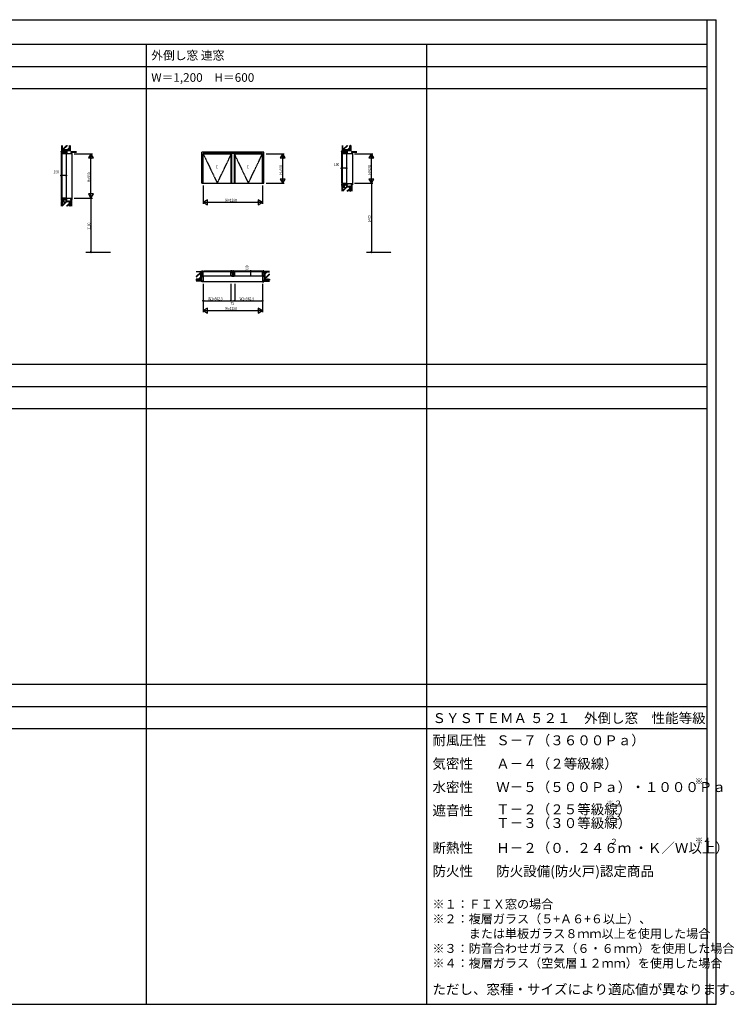
# Model space of a CAD drawing. Extents: x 0 to 29051, y 0 to 20000.
# Drawn here: x 14525 to 29051, y 0 to 20000 of the extents above; entities that cross this region are included whole.
import ezdxf

# ---------------------------------------------------------------- set-up
doc = ezdxf.new("R2010")
doc.units = 0
doc.linetypes.add('CENTER', pattern=[2, 1.25, -0.25, 0.25, -0.25])
doc.layers.get('0').update_dxf_attribs({"linetype": 'CONTINUOUS'})
for name, color, linetype in [('YKK_A1', 4, 'CONTINUOUS'), ('YKK_B1', 4, 'CONTINUOUS'), ('YKK_C1', 4, 'CONTINUOUS'), ('YKK_F1', 7, 'CONTINUOUS'), ('YKK_N1', 2, 'CONTINUOUS'), ('YKK_Z1', 7, 'CONTINUOUS')]:
    doc.layers.add(name, color=color, linetype=linetype)
doc.styles.add('EXTFONT', font='txt.shx', dxfattribs={"height": 60, "bigfont": 'EXTFONT'})
doc.styles.add('YKK_SGSTYLE1', font='ROMANS.SHX', dxfattribs={"width": 0.8, "bigfont": 'EXTFONT.SHX'})

msp = doc.modelspace()

# ---------------------------------------------------------------- linework, layer by layer
at = {"layer": 'YKK_A1'}
for p, q in [((19488, 17307), (18227, 17307)), ((18227, 16678), (18227, 17307)), ((19463, 17282), (18252, 17282)), ((18252, 16678), (18252, 17282)), ((18258, 16678), (18258, 17277)), ((18258, 17277), (18820, 17277)), ((18820, 17277), (18820, 16678)), ((18833, 17282), (18833, 16678)), ((18883, 17282), (18883, 16678)), ((18895, 17277), (18895, 16678)), ((18895, 17277), (19458, 17277)), ((19458, 16678), (19458, 17277)), ((19463, 16678), (19463, 17282)), ((19488, 16678), (19488, 17307)), ((18227, 16678), (19488, 16678))]:
    msp.add_line(p, q, dxfattribs=at)
at = {"layer": 'YKK_A1', "linetype": 'CENTER'}
for p, q in [((18252, 17282), (18542, 16678)), ((18542, 16678), (18833, 17282)), ((18883, 17282), (19173, 16678)), ((19173, 16678), (19463, 17282))]:
    msp.add_line(p, q, dxfattribs=at)
at = {"layer": 'YKK_B1'}
for p, q in [((18223, 14836), (18223, 14842)), ((18223, 14842), (18227, 14842)), ((18223, 14810), (18223, 14802)), ((18223, 14802), (18227, 14802)), ((18227, 14897), (18258, 14897)), ((18227, 14897), (18227, 14893)), ((18227, 14887), (18227, 14797)), ((18227, 14813), (18258, 14813)), ((18229, 14896), (18236, 14896)), ((18234, 14865), (18239, 14865)), ((18234, 14862), (18234, 14865)), ((18234, 14858), (18234, 14855)), ((18234, 14855), (18258, 14855)), ((18236, 14896), (18236, 14894)), ((18236, 14894), (18241, 14894)), ((18237, 14894), (18237, 14897)), ((18239, 14894), (18239, 14855)), ((18239, 14890), (18242, 14890)), ((18242, 14890), (18242, 14897)), ((18243, 14884), (18835, 14884)), ((18244, 14864), (18244, 14862)), ((18244, 14862), (18258, 14862)), ((18245, 14872), (18245, 14868)), ((18247, 14872), (18245, 14872)), ((18245, 14868), (18258, 14868)), ((18245, 14855), (18245, 14862)), ((18246, 14860), (18253, 14860)), ((18247, 14820), (18258, 14820)), ((18247, 14817), (18247, 14813)), ((18251, 14817), (18247, 14817)), ((18250, 14860), (18250, 14862)), ((18258, 14872), (18252, 14872)), ((18255, 14817), (18258, 14817)), ((18258, 14820), (18258, 14872)), ((18258, 14797), (18258, 14817)), ((18268, 14897), (18810, 14897)), ((18850, 14897), (18820, 14897)), ((18820, 14872), (18826, 14872)), ((18820, 14820), (18820, 14872)), ((18833, 14868), (18820, 14868)), ((18834, 14862), (18820, 14862)), ((18820, 14855), (18844, 14855)), ((18820, 14820), (18830, 14820)), ((18823, 14817), (18820, 14817)), ((18820, 14797), (18820, 14817)), ((18820, 14813), (18850, 14813)), ((18831, 14860), (18825, 14860)), ((18827, 14817), (18830, 14817)), ((18828, 14860), (18828, 14862)), ((18830, 14872), (18833, 14872)), ((18830, 14817), (18830, 14813)), ((18833, 14872), (18833, 14868)), ((18833, 14855), (18833, 14862)), ((18834, 14864), (18834, 14862)), ((18835, 14897), (18835, 14890)), ((18835, 14890), (18839, 14890)), ((18837, 14894), (18841, 14894)), ((18839, 14855), (18839, 14894)), ((18844, 14865), (18839, 14865)), ((18841, 14896), (18848, 14896)), ((18841, 14894), (18841, 14896)), ((18844, 14862), (18844, 14865)), ((18844, 14855), (18844, 14858)), ((18850, 14897), (18850, 14893)), ((18850, 14887), (18850, 14797)), ((18855, 14842), (18850, 14842)), ((18855, 14802), (18850, 14802)), ((18852, 14839), (18852, 14836)), ((18852, 14836), (18863, 14836)), ((18855, 14836), (18855, 14842)), ((18855, 14810), (18855, 14802)), ((18858, 14836), (18858, 14794)), ((18861, 14842), (18865, 14842)), ((18861, 14836), (18861, 14842)), ((18861, 14810), (18861, 14802)), ((18861, 14802), (18865, 14802)), ((18863, 14836), (18863, 14839)), ((18865, 14897), (18895, 14897)), ((18865, 14897), (18865, 14893)), ((18865, 14887), (18865, 14797)), ((18895, 14813), (18865, 14813)), ((18874, 14896), (18867, 14896)), ((18872, 14862), (18872, 14865)), ((18872, 14865), (18876, 14865)), ((18872, 14855), (18872, 14858)), ((18895, 14855), (18872, 14855)), ((18874, 14894), (18874, 14896)), ((18879, 14894), (18874, 14894)), ((18876, 14855), (18876, 14894)), ((18880, 14890), (18876, 14890)), ((18880, 14897), (18880, 14890)), ((18880, 14884), (19473, 14884)), ((18881, 14864), (18881, 14862)), ((18881, 14862), (18895, 14862)), ((18882, 14872), (18882, 14868)), ((18885, 14872), (18882, 14872)), ((18882, 14868), (18895, 14868)), ((18882, 14855), (18882, 14862)), ((18884, 14860), (18890, 14860)), ((18895, 14820), (18885, 14820)), ((18888, 14817), (18885, 14817)), ((18885, 14817), (18885, 14813)), ((18887, 14860), (18887, 14862)), ((18895, 14872), (18889, 14872)), ((18892, 14817), (18895, 14817)), ((18895, 14820), (18895, 14872)), ((18895, 14797), (18895, 14817)), ((18905, 14897), (19448, 14897)), ((19488, 14897), (19458, 14897)), ((19458, 14872), (19464, 14872)), ((19458, 14820), (19458, 14872)), ((19471, 14868), (19458, 14868)), ((19472, 14862), (19458, 14862)), ((19481, 14855), (19458, 14855)), ((19468, 14820), (19458, 14820)), ((19458, 14797), (19458, 14817)), ((19461, 14817), (19458, 14817)), ((19488, 14813), (19458, 14813)), ((19469, 14860), (19462, 14860)), ((19465, 14817), (19468, 14817)), ((19466, 14860), (19466, 14862)), ((19468, 14872), (19471, 14872)), ((19468, 14817), (19468, 14813)), ((19471, 14872), (19471, 14868)), ((19471, 14855), (19471, 14862)), ((19472, 14864), (19472, 14862)), ((19473, 14890), (19473, 14897)), ((19476, 14890), (19473, 14890)), ((19479, 14894), (19474, 14894)), ((19477, 14894), (19477, 14855)), ((19481, 14865), (19477, 14865)), ((19479, 14894), (19479, 14897)), ((19486, 14896), (19479, 14896)), ((19479, 14896), (19479, 14894)), ((19481, 14862), (19481, 14865)), ((19481, 14858), (19481, 14855)), ((19488, 14897), (19488, 14893)), ((19488, 14887), (19488, 14797)), ((19492, 14842), (19488, 14842)), ((19492, 14802), (19488, 14802)), ((19492, 14836), (19492, 14842)), ((19492, 14810), (19492, 14802)), ((18227, 14797), (18258, 14797)), ((18227, 14797), (18227, 14795)), ((18227, 14795), (18229, 14795)), ((18227, 14795), (18227, 14788)), ((18227, 14788), (18234, 14781)), ((18227, 14677), (18227, 14697)), ((18227, 14697), (18232, 14697)), ((18252, 14677), (18227, 14677)), ((18229, 14795), (18229, 14789)), ((18229, 14789), (18235, 14783)), ((18234, 14778), (18234, 14782)), ((18234, 14782), (18252, 14782)), ((18237, 14778), (18234, 14778)), ((18247, 14697), (18252, 14697)), ((18248, 14786), (18248, 14782)), ((18249, 14778), (18252, 14778)), ((18250, 14783), (18250, 14797)), ((18252, 14797), (18252, 14677)), ((18268, 14797), (18810, 14797)), ((18850, 14797), (18820, 14797)), ((18833, 14797), (18833, 14787)), ((18833, 14787), (18883, 14787)), ((18881, 14794), (18834, 14794)), ((18865, 14797), (18895, 14797)), ((18883, 14787), (18883, 14797)), ((18905, 14797), (19448, 14797)), ((19488, 14797), (19458, 14797)), ((19463, 14797), (19463, 14677)), ((19481, 14782), (19463, 14782)), ((19466, 14778), (19463, 14778)), ((19468, 14697), (19463, 14697)), ((19463, 14677), (19488, 14677)), ((19465, 14783), (19465, 14797)), ((19467, 14786), (19467, 14782)), ((19478, 14778), (19481, 14778)), ((19486, 14789), (19480, 14783)), ((19488, 14788), (19481, 14781)), ((19481, 14778), (19481, 14782)), ((19488, 14697), (19483, 14697)), ((19486, 14795), (19486, 14789)), ((19488, 14795), (19486, 14795)), ((19488, 14797), (19488, 14795)), ((19488, 14795), (19488, 14788)), ((19488, 14677), (19488, 14697))]:
    msp.add_line(p, q, dxfattribs=at)
at = {"layer": 'YKK_C1'}
for p, q in [((15368, 17332), (15432, 17332)), ((15368, 17322), (15368, 17332)), ((15371, 17322), (15368, 17322)), ((15368, 17313), (15368, 17282)), ((15393, 17313), (15368, 17313)), ((15368, 17272), (15368, 16377)), ((15376, 17322), (15468, 17322)), ((15377, 17310), (15377, 17306)), ((15381, 17310), (15377, 17310)), ((15377, 17306), (15410, 17306)), ((15379, 17332), (15379, 17322)), ((15379, 17308), (15382, 17308)), ((15381, 17297), (15381, 16352)), ((15382, 17308), (15382, 17313)), ((15388, 17311), (15388, 17306)), ((15391, 17311), (15388, 17311)), ((15393, 17308), (15393, 17313)), ((15393, 17291), (15397, 17291)), ((15393, 17287), (15393, 17291)), ((15393, 17277), (15393, 17283)), ((15445, 17277), (15393, 17277)), ((15397, 17291), (15397, 17277)), ((15403, 17293), (15401, 17293)), ((15402, 17311), (15402, 17306)), ((15404, 17311), (15402, 17311)), ((15403, 17277), (15403, 17293)), ((15403, 17291), (15410, 17291)), ((15405, 17285), (15403, 17285)), ((15405, 17289), (15405, 17282)), ((15410, 17311), (15408, 17311)), ((15410, 17317), (15410, 17322)), ((15410, 17277), (15410, 17311)), ((15410, 17286), (15445, 17286)), ((15418, 17307), (15418, 17332)), ((15448, 17307), (15418, 17307)), ((15423, 17343), (15423, 17332)), ((15445, 17288), (15445, 17277)), ((15448, 17277), (15448, 17307)), ((15468, 17277), (15448, 17277)), ((15458, 17332), (15468, 17332)), ((15468, 17332), (15468, 17277)), ((15468, 17318), (15470, 17318)), ((15482, 17285), (15468, 17285)), ((15468, 17282), (15588, 17282)), ((15468, 17267), (15468, 16388)), ((15470, 17318), (15470, 17285)), ((15470, 17307), (15477, 17307)), ((15470, 17306), (15476, 17306)), ((15476, 17306), (15482, 17300)), ((15477, 17307), (15484, 17300)), ((15479, 17286), (15483, 17286)), ((15483, 17300), (15483, 17282)), ((15487, 17300), (15483, 17300)), ((15487, 17297), (15487, 17300)), ((15487, 17286), (15487, 17282)), ((15588, 17307), (15568, 17307)), ((15568, 17307), (15568, 17302)), ((15568, 17287), (15568, 17282)), ((15588, 17282), (15588, 17307)), ((21068, 17332), (21132, 17332)), ((21068, 17322), (21068, 17332)), ((21071, 17322), (21068, 17322)), ((21068, 17313), (21068, 17282)), ((21093, 17313), (21068, 17313)), ((21068, 17272), (21068, 16678)), ((21076, 17322), (21168, 17322)), ((21077, 17310), (21077, 17306)), ((21081, 17310), (21077, 17310)), ((21077, 17306), (21110, 17306)), ((21079, 17332), (21079, 17322)), ((21079, 17308), (21082, 17308)), ((21081, 17297), (21081, 16652)), ((21082, 17308), (21082, 17313)), ((21091, 17311), (21088, 17311)), ((21088, 17311), (21088, 17306)), ((21093, 17308), (21093, 17313)), ((21093, 17287), (21093, 17291)), ((21093, 17291), (21097, 17291)), ((21093, 17277), (21093, 17283)), ((21145, 17277), (21093, 17277)), ((21097, 17291), (21097, 17277)), ((21103, 17293), (21101, 17293)), ((21104, 17311), (21102, 17311)), ((21102, 17311), (21102, 17306)), ((21103, 17277), (21103, 17293)), ((21103, 17291), (21110, 17291)), ((21105, 17285), (21103, 17285)), ((21105, 17289), (21105, 17282)), ((21110, 17311), (21108, 17311)), ((21110, 17317), (21110, 17322)), ((21110, 17277), (21110, 17311)), ((21110, 17286), (21145, 17286)), ((21118, 17307), (21118, 17332)), ((21148, 17307), (21118, 17307)), ((21123, 17343), (21123, 17332)), ((21145, 17288), (21145, 17277)), ((21148, 17277), (21148, 17307)), ((21168, 17277), (21148, 17277)), ((21158, 17332), (21168, 17332)), ((21168, 17332), (21168, 17277)), ((21168, 17318), (21170, 17318)), ((21182, 17285), (21168, 17285)), ((21168, 17282), (21288, 17282)), ((21168, 17267), (21168, 16688)), ((21170, 17318), (21170, 17285)), ((21170, 17307), (21177, 17307)), ((21170, 17306), (21176, 17306)), ((21176, 17306), (21182, 17300)), ((21177, 17307), (21184, 17300)), ((21179, 17286), (21183, 17286)), ((21187, 17300), (21183, 17300)), ((21183, 17300), (21183, 17282)), ((21187, 17297), (21187, 17300)), ((21187, 17286), (21187, 17282)), ((21268, 17307), (21268, 17302)), ((21288, 17307), (21268, 17307)), ((21268, 17287), (21268, 17282)), ((21288, 17282), (21288, 17307)), ((21068, 16668), (21068, 16638)), ((21102, 16642), (21068, 16642)), ((21068, 16628), (21118, 16630)), ((21068, 16628), (21068, 16617)), ((21068, 16617), (21071, 16617)), ((21076, 16617), (21123, 16617)), ((21078, 16617), (21078, 16628)), ((21145, 16672), (21093, 16672)), ((21093, 16672), (21093, 16666)), ((21093, 16662), (21093, 16659)), ((21093, 16659), (21097, 16659)), ((21097, 16659), (21097, 16672)), ((21103, 16659), (21101, 16659)), ((21102, 16640), (21102, 16642)), ((21110, 16640), (21102, 16640)), ((21103, 16672), (21103, 16659)), ((21105, 16664), (21103, 16664)), ((21103, 16659), (21110, 16659)), ((21105, 16668), (21105, 16661)), ((21110, 16672), (21110, 16640)), ((21145, 16664), (21110, 16664)), ((21117, 16642), (21117, 16638)), ((21148, 16642), (21117, 16642)), ((21118, 16631), (21120, 16632)), ((21118, 16622), (21118, 16631)), ((21118, 16622), (21132, 16622)), ((21120, 16632), (21130, 16632)), ((21123, 16608), (21123, 16622)), ((21130, 16632), (21135, 16638)), ((21135, 16638), (21135, 16642)), ((21145, 16672), (21145, 16662)), ((21168, 16672), (21148, 16672)), ((21148, 16672), (21148, 16642)), ((21158, 16622), (21168, 16622)), ((21168, 16622), (21168, 16678)), ((21168, 16672), (21288, 16672)), ((21182, 16670), (21168, 16670)), ((21168, 16637), (21170, 16637)), ((21170, 16637), (21170, 16670)), ((21170, 16649), (21176, 16649)), ((21170, 16647), (21177, 16647)), ((21176, 16649), (21182, 16655)), ((21177, 16647), (21184, 16655)), ((21179, 16669), (21183, 16669)), ((21183, 16655), (21183, 16672)), ((21187, 16655), (21183, 16655)), ((21187, 16669), (21187, 16672)), ((21187, 16658), (21187, 16655)), ((21268, 16668), (21268, 16672)), ((21268, 16647), (21268, 16652)), ((21288, 16647), (21268, 16647)), ((21288, 16672), (21288, 16647)), ((15368, 16368), (15368, 16338)), ((15402, 16342), (15368, 16342)), ((15368, 16328), (15418, 16330)), ((15368, 16328), (15368, 16317)), ((15368, 16317), (15371, 16317)), ((15376, 16317), (15423, 16317)), ((15378, 16317), (15378, 16328)), ((15445, 16372), (15393, 16372)), ((15393, 16372), (15393, 16366)), ((15393, 16362), (15393, 16359)), ((15393, 16359), (15397, 16359)), ((15397, 16359), (15397, 16372)), ((15403, 16359), (15401, 16359)), ((15402, 16340), (15402, 16342)), ((15410, 16340), (15402, 16340)), ((15403, 16372), (15403, 16359)), ((15405, 16364), (15403, 16364)), ((15403, 16359), (15410, 16359)), ((15405, 16368), (15405, 16361)), ((15410, 16372), (15410, 16340)), ((15445, 16364), (15410, 16364)), ((15417, 16342), (15417, 16338)), ((15448, 16342), (15417, 16342)), ((15418, 16331), (15420, 16333)), ((15418, 16322), (15418, 16331)), ((15418, 16322), (15432, 16322)), ((15420, 16333), (15430, 16333)), ((15423, 16308), (15423, 16322)), ((15430, 16333), (15435, 16338)), ((15435, 16338), (15435, 16342)), ((15445, 16372), (15445, 16362)), ((15468, 16372), (15448, 16372)), ((15448, 16372), (15448, 16342)), ((15458, 16322), (15468, 16322)), ((15468, 16322), (15468, 16377)), ((15468, 16372), (15588, 16372)), ((15482, 16370), (15468, 16370)), ((15468, 16337), (15470, 16337)), ((15470, 16337), (15470, 16370)), ((15470, 16349), (15476, 16349)), ((15470, 16347), (15477, 16347)), ((15476, 16349), (15482, 16355)), ((15477, 16347), (15484, 16355)), ((15479, 16369), (15483, 16369)), ((15483, 16355), (15483, 16372)), ((15487, 16355), (15483, 16355)), ((15487, 16369), (15487, 16372)), ((15487, 16357), (15487, 16355)), ((15568, 16368), (15568, 16372)), ((15568, 16347), (15568, 16352)), ((15588, 16347), (15568, 16347)), ((15588, 16372), (15588, 16347))]:
    msp.add_line(p, q, dxfattribs=at)
at = {"layer": 'YKK_F1'}
for p, q in [((0, 20000), (28681, 20000)), ((28500, 0), (28500, 20000)), ((28681, 0), (28681, 20000)), ((0, 19500), (28500, 19500)), ((17100, 0), (17100, 19500)), ((22800, 0), (22800, 19500)), ((0, 19050), (28500, 19050)), ((0, 18600), (28500, 18600)), ((0, 13000), (28500, 13000)), ((0, 12550), (28500, 12550)), ((0, 12100), (28500, 12100)), ((0, 6500), (28500, 6500)), ((0, 6050), (28500, 6050)), ((0, 5600), (28500, 5600)), ((0, 0), (28681, 0))]:
    msp.add_line(p, q, dxfattribs=at)
at = {"layer": 'YKK_N1'}
for p, q in [((15633, 17277), (16003, 17277)), ((15973, 16378), (15973, 17276)), ((19533, 17277), (19903, 17277)), ((19873, 16678), (19873, 17276)), ((21333, 17277), (21703, 17277)), ((21673, 16678), (21673, 17276)), ((21068, 17033), (21068, 17013)), ((21168, 17033), (21168, 17013)), ((15368, 16883), (15368, 16863)), ((15368, 16833), (15388, 16833)), ((15448, 16833), (15388, 16833)), ((15468, 16833), (15448, 16833)), ((15468, 16883), (15468, 16863)), ((21068, 16983), (21088, 16983)), ((21148, 16983), (21088, 16983)), ((21168, 16983), (21148, 16983)), ((18258, 16632), (18258, 16262)), ((19458, 16632), (19458, 16262)), ((19533, 16678), (19903, 16678)), ((21333, 16678), (21703, 16678)), ((21673, 16658), (21673, 15297)), ((15633, 16377), (16003, 16377)), ((15973, 16357), (15973, 15297)), ((18259, 16292), (19457, 16292)), ((15973, 15277), (15973, 15297)), ((21673, 15277), (21673, 15297)), ((19171, 14897), (19191, 14897)), ((19221, 14897), (19221, 14877)), ((19221, 14817), (19221, 14877)), ((19221, 14797), (19221, 14817)), ((18258, 14632), (18258, 14062)), ((18820, 14632), (18820, 14292)), ((18895, 14632), (18895, 14292)), ((19171, 14797), (19191, 14797)), ((19458, 14632), (19458, 14062)), ((18258, 14292), (18820, 14292)), ((18820, 14292), (18895, 14292)), ((18895, 14292), (19458, 14292)), ((18259, 14092), (19457, 14092))]:
    msp.add_line(p, q, dxfattribs=at)
at = {"layer": 'YKK_N1', "linetype": 'ByBlock'}
for p, q in [((15973, 17277), (15923, 17191)), ((16023, 17191), (15973, 17277)), ((15973, 17277), (15973, 17177)), ((19873, 17277), (19823, 17191)), ((19873, 17277), (19873, 17177)), ((19923, 17191), (19873, 17277)), ((21673, 17277), (21623, 17191)), ((21723, 17191), (21673, 17277)), ((21673, 17277), (21673, 17177)), ((15923, 17191), (16023, 17191)), ((19823, 17191), (19923, 17191)), ((21623, 17191), (21723, 17191)), ((19923, 16764), (19823, 16764)), ((19823, 16764), (19873, 16678)), ((19873, 16678), (19873, 16778)), ((19873, 16678), (19923, 16764)), ((21723, 16764), (21623, 16764)), ((21623, 16764), (21673, 16678)), ((21673, 16678), (21673, 16778)), ((21673, 16678), (21723, 16764)), ((21673, 16678), (21673, 16658)), ((16023, 16464), (15923, 16464)), ((15923, 16464), (15973, 16377)), ((15973, 16377), (15973, 16477)), ((15973, 16377), (16023, 16464)), ((15973, 16377), (15973, 16357)), ((18344, 16342), (18258, 16292)), ((18258, 16292), (18344, 16242)), ((18258, 16292), (18358, 16292)), ((18344, 16242), (18344, 16342)), ((19458, 16292), (19358, 16292)), ((19371, 16342), (19371, 16242)), ((19458, 16292), (19371, 16342)), ((19371, 16242), (19458, 16292)), ((18344, 14142), (18258, 14092)), ((18258, 14092), (18358, 14092)), ((18258, 14092), (18344, 14042)), ((18344, 14042), (18344, 14142)), ((19458, 14092), (19358, 14092)), ((19458, 14092), (19371, 14142)), ((19371, 14142), (19371, 14042)), ((19371, 14042), (19458, 14092))]:
    msp.add_line(p, q, dxfattribs=at)
at = {"layer": 'YKK_N1', "linetype": 'Continuous'}
for p, q in [((21068, 17043), (21068, 17013)), ((21168, 17043), (21168, 17013)), ((15368, 16893), (15368, 16863)), ((15468, 16893), (15468, 16863)), ((19161, 14897), (19191, 14897)), ((19161, 14797), (19191, 14797))]:
    msp.add_line(p, q, dxfattribs=at)
at = {"layer": 'YKK_N1', "linetype": 'CENTER'}
for p, q in [((15873, 15277), (16372, 15277)), ((21573, 15277), (22073, 15277))]:
    msp.add_line(p, q, dxfattribs=at)
at = {"layer": 'YKK_N1'}
for centre, radius in [((15368, 16833), 10), ((15368, 16833), 10), ((15368, 16833), 6.5), ((15368, 16833), 6.5), ((15468, 16833), 10), ((15468, 16833), 10), ((15468, 16833), 6.5), ((15468, 16833), 6.5), ((21068, 16983), 10), ((21068, 16983), 10), ((21068, 16983), 6.5), ((21068, 16983), 6.5), ((21168, 16983), 10), ((21168, 16983), 10), ((21168, 16983), 6.5), ((21168, 16983), 6.5), ((15973, 15277), 10), ((15973, 15277), 6.5), ((21673, 15277), 10), ((21673, 15277), 6.5), ((19221, 14897), 10), ((19221, 14897), 10), ((19221, 14797), 10), ((19221, 14797), 10), ((19221, 14897), 6.5), ((19221, 14897), 6.5), ((19221, 14797), 6.5), ((19221, 14797), 6.5), ((18258, 14292), 10), ((18258, 14292), 10), ((18258, 14292), 6.5), ((18258, 14292), 6.5), ((18820, 14292), 10), ((18820, 14292), 10), ((18820, 14292), 6.5), ((18820, 14292), 6.5), ((18895, 14292), 10), ((18895, 14292), 10), ((18895, 14292), 6.5), ((18895, 14292), 6.5), ((19458, 14292), 10), ((19458, 14292), 10), ((19458, 14292), 6.5), ((19458, 14292), 6.5)]:
    msp.add_circle(centre, radius, dxfattribs=at)
at = {"layer": 'YKK_Z1', "linetype": 'Continuous', "ltscale": 1.5}
for p, q in [((15378, 17446), (15378, 17402)), ((15385, 17402), (15378, 17402)), ((15380, 17402), (15380, 17397)), ((15385, 17402), (15385, 17446)), ((15388, 17352), (15388, 17445)), ((15389, 17354), (15480, 17445)), ((15389, 17445), (15389, 17354)), ((15393, 17354), (15484, 17445)), ((15403, 17354), (15494, 17445)), ((15488, 17354), (15536, 17402)), ((15536, 17354), (15536, 17445)), ((15538, 17445), (15538, 17352)), ((21078, 17446), (21078, 17402)), ((21085, 17402), (21078, 17402)), ((21080, 17402), (21080, 17397)), ((21085, 17402), (21085, 17446)), ((21088, 17352), (21088, 17445)), ((21089, 17354), (21180, 17445)), ((21089, 17445), (21089, 17354)), ((21093, 17354), (21184, 17445)), ((21103, 17354), (21194, 17445)), ((21188, 17354), (21236, 17402)), ((21236, 17354), (21236, 17445)), ((21238, 17445), (21238, 17352)), ((15385, 17397), (15378, 17397)), ((15378, 17397), (15378, 17352)), ((15378, 17352), (15385, 17352)), ((15385, 17352), (15385, 17397)), ((15388, 17352), (15538, 17352)), ((15536, 17354), (15389, 17354)), ((15468, 17332), (15477, 17352)), ((15492, 17354), (15536, 17398)), ((15502, 17354), (15536, 17388)), ((15568, 17320), (15679, 17320)), ((15568, 17320), (15568, 17307)), ((15679, 17319), (15568, 17319)), ((15568, 17319), (15568, 17308)), ((15568, 17317), (15679, 17317)), ((15568, 17315), (15679, 17315)), ((15568, 17312), (15679, 17312)), ((15568, 17310), (15679, 17310)), ((15568, 17308), (15679, 17308)), ((15568, 17307), (15679, 17307)), ((15588, 17284), (15588, 16372)), ((21085, 17397), (21078, 17397)), ((21078, 17397), (21078, 17352)), ((21078, 17352), (21085, 17352)), ((21085, 17352), (21085, 17397)), ((21088, 17352), (21238, 17352)), ((21236, 17354), (21089, 17354)), ((21168, 17332), (21177, 17352)), ((21192, 17354), (21236, 17398)), ((21202, 17354), (21236, 17388)), ((21268, 17320), (21379, 17320)), ((21268, 17320), (21268, 17307)), ((21379, 17319), (21268, 17319)), ((21268, 17319), (21268, 17308)), ((21268, 17317), (21379, 17317)), ((21268, 17315), (21379, 17315)), ((21268, 17312), (21379, 17312)), ((21268, 17310), (21379, 17310)), ((21268, 17307), (21379, 17307)), ((21268, 17308), (21379, 17308)), ((21288, 17284), (21288, 16672)), ((21236, 16514), (21236, 16604)), ((21238, 16605), (21238, 16514)), ((21266, 16647), (21266, 16514)), ((21266, 16647), (21266, 16514)), ((21278, 16647), (21266, 16647)), ((21277, 16647), (21266, 16647)), ((21268, 16647), (21268, 16514)), ((21270, 16647), (21270, 16514)), ((21273, 16647), (21273, 16514)), ((21275, 16647), (21275, 16514)), ((21277, 16514), (21277, 16647)), ((21278, 16647), (21278, 16514)), ((21078, 16597), (21085, 16597)), ((21078, 16552), (21078, 16597)), ((21085, 16552), (21078, 16552)), ((21085, 16547), (21078, 16547)), ((21078, 16514), (21078, 16547)), ((21080, 16547), (21080, 16552)), ((21085, 16597), (21085, 16552)), ((21085, 16547), (21085, 16514)), ((21088, 16514), (21088, 16592)), ((21089, 16521), (21165, 16598)), ((21089, 16526), (21161, 16597)), ((21089, 16591), (21089, 16514)), ((21091, 16514), (21176, 16599)), ((21177, 16515), (21236, 16574)), ((21180, 16514), (21236, 16569)), ((21190, 16514), (21236, 16560)), ((21256, 16550), (21256, 16550)), ((21257, 16567), (21258, 16567)), ((21257, 16563), (21257, 16563)), ((21258, 16578), (21258, 16578)), ((21258, 16572), (21258, 16572)), ((21258, 16559), (21258, 16559)), ((21259, 16552), (21259, 16552)), ((21260, 16575), (21261, 16575)), ((21260, 16549), (21260, 16549)), ((21262, 16575), (21262, 16575)), ((21262, 16568), (21262, 16568)), ((21262, 16561), (21262, 16561)), ((21262, 16554), (21262, 16554)), ((21262, 16550), (21262, 16550)), ((15378, 16297), (15385, 16297)), ((15378, 16252), (15378, 16297)), ((15385, 16252), (15378, 16252)), ((15385, 16247), (15378, 16247)), ((15378, 16214), (15378, 16247)), ((15380, 16247), (15380, 16252)), ((15385, 16297), (15385, 16252)), ((15385, 16247), (15385, 16214)), ((15388, 16214), (15388, 16292)), ((15389, 16221), (15465, 16298)), ((15389, 16226), (15461, 16297)), ((15389, 16291), (15389, 16214)), ((15391, 16214), (15476, 16299)), ((15477, 16215), (15536, 16274)), ((15480, 16214), (15536, 16269)), ((15490, 16214), (15536, 16260)), ((15536, 16214), (15536, 16304)), ((15538, 16305), (15538, 16214)), ((15556, 16250), (15556, 16250)), ((15557, 16267), (15558, 16267)), ((15557, 16263), (15557, 16263)), ((15558, 16278), (15558, 16278)), ((15558, 16272), (15558, 16272)), ((15558, 16259), (15558, 16259)), ((15559, 16252), (15559, 16252)), ((15560, 16275), (15561, 16275)), ((15560, 16249), (15560, 16249)), ((15562, 16275), (15562, 16275)), ((15562, 16268), (15562, 16268)), ((15562, 16261), (15562, 16261)), ((15562, 16254), (15562, 16254)), ((15562, 16250), (15562, 16250)), ((15566, 16347), (15566, 16214)), ((15566, 16347), (15566, 16214)), ((15577, 16347), (15566, 16347)), ((15578, 16347), (15566, 16347)), ((15568, 16347), (15568, 16214)), ((15570, 16347), (15570, 16214)), ((15573, 16347), (15573, 16214)), ((15575, 16347), (15575, 16214)), ((15577, 16214), (15577, 16347)), ((15578, 16347), (15578, 16214)), ((18206, 14876), (18114, 14876)), ((18206, 14875), (18114, 14783)), ((18206, 14866), (18114, 14773)), ((18206, 14861), (18114, 14769)), ((18206, 14729), (18206, 14876)), ((19509, 14876), (19601, 14876)), ((19509, 14828), (19557, 14876)), ((19509, 14843), (19542, 14876)), ((19509, 14838), (19547, 14876)), ((19509, 14729), (19509, 14876)), ((19509, 14744), (19601, 14836)), ((19509, 14739), (19601, 14832)), ((19509, 14729), (19601, 14822)), ((18206, 14729), (18114, 14729)), ((18114, 14699), (18227, 14699)), ((18227, 14699), (18114, 14699)), ((18227, 14697), (18114, 14697)), ((18227, 14695), (18114, 14695)), ((18227, 14692), (18114, 14692)), ((18227, 14690), (18114, 14690)), ((18227, 14688), (18114, 14688)), ((18227, 14687), (18114, 14687)), ((18139, 14707), (18139, 14707)), ((18143, 14703), (18143, 14703)), ((18144, 14709), (18144, 14709)), ((18148, 14705), (18148, 14705)), ((18149, 14709), (18149, 14709)), ((18152, 14713), (18152, 14713)), ((18153, 14706), (18153, 14706)), ((18153, 14702), (18153, 14702)), ((18157, 14707), (18157, 14707)), ((18206, 14776), (18158, 14729)), ((18162, 14713), (18162, 14713)), ((18162, 14704), (18162, 14704)), ((18206, 14767), (18168, 14729)), ((18168, 14704), (18168, 14704)), ((18171, 14710), (18170, 14710)), ((18206, 14762), (18173, 14729)), ((18174, 14707), (18174, 14707)), ((18227, 14798), (18208, 14789)), ((18227, 14798), (18208, 14789)), ((18227, 14699), (18227, 14688)), ((18227, 14699), (18227, 14687)), ((19465, 14677), (18251, 14677)), ((19488, 14798), (19508, 14789)), ((19488, 14699), (19488, 14687)), ((19488, 14699), (19488, 14688)), ((19603, 14699), (19488, 14699)), ((19488, 14699), (19603, 14699)), ((19488, 14697), (19603, 14697)), ((19488, 14695), (19603, 14695)), ((19488, 14692), (19603, 14692)), ((19488, 14690), (19603, 14690)), ((19488, 14688), (19603, 14688)), ((19488, 14687), (19603, 14687)), ((19509, 14729), (19601, 14729)), ((19541, 14707), (19541, 14707)), ((19544, 14710), (19545, 14710)), ((19547, 14704), (19547, 14704)), ((19553, 14713), (19553, 14713)), ((19553, 14704), (19553, 14704)), ((19558, 14707), (19558, 14707)), ((19562, 14706), (19562, 14706)), ((19562, 14702), (19562, 14702)), ((19563, 14713), (19563, 14713)), ((19566, 14709), (19566, 14709)), ((19567, 14705), (19567, 14705)), ((19571, 14709), (19571, 14709)), ((19572, 14703), (19572, 14703)), ((19576, 14707), (19576, 14707))]:
    msp.add_line(p, q, dxfattribs=at)
at = {"layer": 'YKK_Z1'}
for p, q in [((15538, 17429), (15553, 17444)), ((15553, 17425), (15538, 17440)), ((15538, 17410), (15553, 17425)), ((15553, 17406), (15538, 17421)), ((15538, 17391), (15553, 17406)), ((15553, 17387), (15538, 17402)), ((15553, 17444), (15552, 17445)), ((15553, 17445), (15553, 17337)), ((21238, 17429), (21253, 17444)), ((21253, 17425), (21238, 17440)), ((21238, 17410), (21253, 17425)), ((21253, 17406), (21238, 17421)), ((21238, 17391), (21253, 17406)), ((21253, 17387), (21238, 17402)), ((21253, 17444), (21252, 17445)), ((21253, 17445), (21253, 17337)), ((15378, 17352), (15378, 17352)), ((15379, 17345), (15386, 17352)), ((15379, 17336), (15391, 17348)), ((15383, 17332), (15391, 17340)), ((15400, 17352), (15400, 17352)), ((15401, 17345), (15409, 17352)), ((15401, 17336), (15413, 17348)), ((15406, 17332), (15413, 17340)), ((15468, 17321), (15483, 17336)), ((15483, 17306), (15468, 17321)), ((15483, 17325), (15470, 17338)), ((15473, 17307), (15483, 17317)), ((15474, 17346), (15480, 17352)), ((15489, 17337), (15476, 17351)), ((15477, 17307), (15483, 17302)), ((15553, 17337), (15483, 17337)), ((15483, 17337), (15483, 17302)), ((15484, 17337), (15499, 17352)), ((15508, 17337), (15493, 17352)), ((15503, 17337), (15518, 17352)), ((15527, 17337), (15512, 17352)), ((15522, 17337), (15537, 17352)), ((15546, 17337), (15531, 17352)), ((15538, 17372), (15553, 17387)), ((15553, 17369), (15538, 17384)), ((15538, 17353), (15553, 17368)), ((15553, 17350), (15538, 17365)), ((15541, 17337), (15553, 17349)), ((21078, 17352), (21078, 17352)), ((21079, 17345), (21086, 17352)), ((21079, 17336), (21091, 17348)), ((21083, 17332), (21091, 17340)), ((21100, 17352), (21100, 17352)), ((21101, 17345), (21109, 17352)), ((21101, 17336), (21113, 17348)), ((21106, 17332), (21113, 17340)), ((21168, 17321), (21183, 17336)), ((21183, 17306), (21168, 17321)), ((21183, 17325), (21170, 17338)), ((21173, 17307), (21183, 17317)), ((21174, 17346), (21180, 17352)), ((21189, 17337), (21176, 17351)), ((21177, 17307), (21183, 17302)), ((21253, 17337), (21183, 17337)), ((21183, 17337), (21183, 17302)), ((21184, 17337), (21199, 17352)), ((21208, 17337), (21193, 17352)), ((21203, 17337), (21218, 17352)), ((21227, 17337), (21212, 17352)), ((21222, 17337), (21237, 17352)), ((21246, 17337), (21231, 17352)), ((21238, 17372), (21253, 17387)), ((21253, 17369), (21238, 17384)), ((21238, 17353), (21253, 17368)), ((21253, 17350), (21238, 17365)), ((21241, 17337), (21253, 17349)), ((21078, 16617), (21078, 16617)), ((21079, 16609), (21087, 16617)), ((21079, 16601), (21091, 16613)), ((21084, 16598), (21091, 16604)), ((21088, 16592), (21238, 16605)), ((21089, 16591), (21236, 16604)), ((21101, 16606), (21113, 16617)), ((21101, 16614), (21104, 16617)), ((21101, 16597), (21113, 16609)), ((21106, 16594), (21113, 16601)), ((21113, 16617), (21113, 16595)), ((21113, 16617), (21113, 16617)), ((21167, 16622), (21168, 16623)), ((21167, 16622), (21184, 16601)), ((21168, 16623), (21168, 16638)), ((21168, 16629), (21175, 16636)), ((21194, 16602), (21168, 16628)), ((21170, 16643), (21191, 16616)), ((21173, 16615), (21184, 16626)), ((21181, 16604), (21194, 16617)), ((21191, 16616), (21253, 16622)), ((21211, 16603), (21197, 16617)), ((21198, 16602), (21215, 16619)), ((21229, 16605), (21215, 16619)), ((21219, 16604), (21235, 16620)), ((21253, 16600), (21232, 16620)), ((21238, 16603), (21253, 16618)), ((21238, 16604), (21238, 16604)), ((21253, 16619), (21250, 16622)), ((21253, 16622), (21253, 16514)), ((21078, 16598), (21078, 16597)), ((21238, 16584), (21253, 16599)), ((21253, 16581), (21238, 16596)), ((21238, 16565), (21253, 16580)), ((21253, 16562), (21238, 16577)), ((21238, 16546), (21253, 16561)), ((21253, 16543), (21238, 16558)), ((21238, 16527), (21253, 16542)), ((21253, 16524), (21238, 16539)), ((21243, 16514), (21238, 16520)), ((21243, 16514), (21253, 16523)), ((15378, 16317), (15378, 16317)), ((15378, 16298), (15378, 16297)), ((15379, 16309), (15387, 16317)), ((15379, 16301), (15391, 16313)), ((15384, 16298), (15391, 16304)), ((15388, 16292), (15538, 16305)), ((15389, 16291), (15536, 16304)), ((15401, 16306), (15413, 16317)), ((15401, 16314), (15404, 16317)), ((15401, 16297), (15413, 16309)), ((15406, 16294), (15413, 16301)), ((15413, 16317), (15413, 16295)), ((15413, 16317), (15413, 16317)), ((15467, 16322), (15468, 16323)), ((15467, 16322), (15484, 16301)), ((15468, 16323), (15468, 16338)), ((15468, 16329), (15475, 16336)), ((15494, 16302), (15468, 16328)), ((15470, 16343), (15491, 16316)), ((15473, 16315), (15484, 16326)), ((15481, 16304), (15494, 16317)), ((15491, 16316), (15553, 16322)), ((15511, 16303), (15497, 16317)), ((15498, 16302), (15515, 16319)), ((15529, 16305), (15515, 16319)), ((15519, 16304), (15535, 16320)), ((15553, 16300), (15532, 16320)), ((15538, 16303), (15553, 16318)), ((15538, 16304), (15538, 16304)), ((15538, 16284), (15553, 16299)), ((15553, 16281), (15538, 16296)), ((15538, 16265), (15553, 16280)), ((15553, 16262), (15538, 16277)), ((15538, 16246), (15553, 16261)), ((15553, 16243), (15538, 16258)), ((15538, 16227), (15553, 16242)), ((15553, 16224), (15538, 16239)), ((15543, 16214), (15538, 16220)), ((15543, 16214), (15553, 16223)), ((15553, 16319), (15550, 16322)), ((15553, 16322), (15553, 16214)), ((18208, 14887), (18208, 14887)), ((18216, 14886), (18208, 14878)), ((18208, 14865), (18208, 14864)), ((18216, 14864), (18208, 14856)), ((18224, 14886), (18212, 14874)), ((18224, 14864), (18212, 14852)), ((18227, 14881), (18221, 14874)), ((18227, 14859), (18221, 14852)), ((18227, 14887), (18227, 14887)), ((18227, 14865), (18227, 14865)), ((18850, 14885), (18851, 14886)), ((18850, 14862), (18852, 14864)), ((18851, 14877), (18860, 14886)), ((18851, 14855), (18860, 14864)), ((18859, 14877), (18865, 14883)), ((18860, 14855), (18865, 14860)), ((18864, 14855), (18865, 14855)), ((19495, 14886), (19488, 14879)), ((19489, 14864), (19488, 14862)), ((19498, 14864), (19488, 14854)), ((19504, 14886), (19492, 14874)), ((19506, 14864), (19494, 14852)), ((19508, 14882), (19500, 14874)), ((19508, 14857), (19503, 14852)), ((18115, 14712), (18114, 14714)), ((18223, 14712), (18114, 14712)), ((18115, 14712), (18130, 14727)), ((18134, 14712), (18119, 14727)), ((18134, 14712), (18149, 14727)), ((18153, 14712), (18138, 14727)), ((18153, 14712), (18168, 14727)), ((18172, 14712), (18157, 14727)), ((18172, 14712), (18187, 14727)), ((18191, 14712), (18176, 14727)), ((18191, 14712), (18206, 14727)), ((18210, 14712), (18195, 14727)), ((18208, 14786), (18212, 14791)), ((18223, 14775), (18208, 14789)), ((18208, 14767), (18228, 14788)), ((18223, 14756), (18208, 14771)), ((18208, 14748), (18223, 14763)), ((18223, 14737), (18208, 14752)), ((18208, 14729), (18223, 14744)), ((18223, 14719), (18208, 14734)), ((18210, 14712), (18223, 14725)), ((18227, 14789), (18222, 14795)), ((18229, 14787), (18223, 14782)), ((18223, 14782), (18223, 14712)), ((19488, 14788), (19486, 14787)), ((19486, 14787), (19493, 14782)), ((19508, 14767), (19487, 14788)), ((19488, 14789), (19493, 14795)), ((19493, 14775), (19507, 14789)), ((19493, 14782), (19493, 14712)), ((19493, 14756), (19508, 14771)), ((19508, 14748), (19493, 14763)), ((19493, 14737), (19508, 14752)), ((19508, 14729), (19493, 14744)), ((19493, 14719), (19508, 14734)), ((19505, 14712), (19493, 14725)), ((19493, 14712), (19601, 14712)), ((19508, 14786), (19503, 14791)), ((19505, 14712), (19520, 14727)), ((19524, 14712), (19509, 14727)), ((19524, 14712), (19539, 14727)), ((19543, 14712), (19528, 14727)), ((19543, 14712), (19558, 14727)), ((19562, 14712), (19547, 14727)), ((19562, 14712), (19577, 14727)), ((19581, 14712), (19566, 14727)), ((19581, 14712), (19596, 14727)), ((19600, 14712), (19585, 14727)), ((19600, 14712), (19601, 14714)), ((19601, 14727), (19601, 14712))]:
    msp.add_line(p, q, dxfattribs=at)
at = {"layer": 'YKK_Z1', "linetype": 'Continuous'}
for p, q in [((15378, 17352), (15379, 17351)), ((15379, 17351), (15378, 17352)), ((15378, 17352), (15392, 17352)), ((15379, 17333), (15378, 17332)), ((15378, 17332), (15379, 17333)), ((15392, 17332), (15378, 17332)), ((15379, 17351), (15379, 17333)), ((15379, 17333), (15379, 17351)), ((15391, 17351), (15391, 17333)), ((15391, 17351), (15391, 17333)), ((15399, 17352), (15392, 17352)), ((15392, 17332), (15399, 17332)), ((15400, 17352), (15414, 17352)), ((15401, 17351), (15400, 17352)), ((15400, 17352), (15401, 17351)), ((15400, 17333), (15400, 17351)), ((15400, 17332), (15401, 17333)), ((15401, 17333), (15400, 17332)), ((15414, 17332), (15400, 17332)), ((15401, 17333), (15401, 17351)), ((15401, 17351), (15401, 17333)), ((15413, 17351), (15413, 17333)), ((15413, 17351), (15413, 17333)), ((15422, 17352), (15414, 17352)), ((15414, 17332), (15422, 17332)), ((15423, 17333), (15423, 17351)), ((21079, 17351), (21078, 17352)), ((21078, 17352), (21079, 17351)), ((21078, 17352), (21092, 17352)), ((21078, 17332), (21079, 17333)), ((21079, 17333), (21078, 17332)), ((21092, 17332), (21078, 17332)), ((21079, 17333), (21079, 17351)), ((21079, 17351), (21079, 17333)), ((21091, 17351), (21091, 17333)), ((21091, 17351), (21091, 17333)), ((21099, 17352), (21092, 17352)), ((21092, 17332), (21099, 17332)), ((21100, 17352), (21114, 17352)), ((21100, 17352), (21101, 17351)), ((21101, 17351), (21100, 17352)), ((21100, 17333), (21100, 17351)), ((21101, 17333), (21100, 17332)), ((21100, 17332), (21101, 17333)), ((21114, 17332), (21100, 17332)), ((21101, 17351), (21101, 17333)), ((21101, 17333), (21101, 17351)), ((21113, 17351), (21113, 17333)), ((21113, 17351), (21113, 17333)), ((21122, 17352), (21114, 17352)), ((21114, 17332), (21122, 17332)), ((21123, 17333), (21123, 17351)), ((21078, 16617), (21079, 16616)), ((21079, 16616), (21078, 16617)), ((21092, 16617), (21078, 16617)), ((21079, 16616), (21079, 16598)), ((21079, 16598), (21079, 16616)), ((21091, 16616), (21091, 16593)), ((21091, 16598), (21091, 16616)), ((21091, 16598), (21091, 16616)), ((21092, 16617), (21099, 16617)), ((21114, 16617), (21100, 16617)), ((21101, 16616), (21100, 16617)), ((21100, 16617), (21101, 16616)), ((21100, 16616), (21100, 16593)), ((21101, 16594), (21101, 16616)), ((21101, 16616), (21101, 16599)), ((21113, 16601), (21113, 16616)), ((21113, 16601), (21113, 16616)), ((21114, 16617), (21122, 16617)), ((21123, 16616), (21123, 16595)), ((21079, 16598), (21078, 16597)), ((21078, 16597), (21079, 16598)), ((21078, 16597), (21091, 16598)), ((21100, 16593), (21101, 16594)), ((15379, 16316), (15378, 16317)), ((15378, 16317), (15379, 16316)), ((15392, 16317), (15378, 16317)), ((15378, 16297), (15391, 16298)), ((15378, 16297), (15379, 16298)), ((15379, 16298), (15378, 16297)), ((15379, 16298), (15379, 16316)), ((15379, 16316), (15379, 16298)), ((15391, 16298), (15391, 16316)), ((15391, 16298), (15391, 16316)), ((15391, 16316), (15391, 16293)), ((15392, 16317), (15399, 16317)), ((15414, 16317), (15400, 16317)), ((15400, 16317), (15401, 16316)), ((15401, 16316), (15400, 16317)), ((15400, 16316), (15400, 16293)), ((15400, 16293), (15401, 16294)), ((15401, 16316), (15401, 16299)), ((15401, 16294), (15401, 16316)), ((15413, 16301), (15413, 16316)), ((15413, 16301), (15413, 16316)), ((15414, 16317), (15422, 16317)), ((15423, 16316), (15423, 16295)), ((18208, 14887), (18209, 14886)), ((18209, 14886), (18208, 14887)), ((18208, 14873), (18208, 14887)), ((18208, 14873), (18208, 14866)), ((18209, 14864), (18208, 14865)), ((18208, 14865), (18209, 14864)), ((18208, 14851), (18208, 14865)), ((18208, 14851), (18208, 14843)), ((18209, 14886), (18227, 14886)), ((18227, 14886), (18209, 14886)), ((18227, 14874), (18209, 14874)), ((18227, 14874), (18209, 14874)), ((18209, 14865), (18227, 14865)), ((18227, 14864), (18209, 14864)), ((18209, 14864), (18227, 14864)), ((18227, 14852), (18209, 14852)), ((18227, 14852), (18209, 14852)), ((18209, 14842), (18227, 14842)), ((18227, 14886), (18227, 14887)), ((18227, 14887), (18227, 14886)), ((18227, 14865), (18227, 14864)), ((18227, 14864), (18227, 14865)), ((18227, 14887), (18227, 14873)), ((18227, 14866), (18227, 14873)), ((18227, 14865), (18227, 14851)), ((18227, 14843), (18227, 14851)), ((18850, 14887), (18851, 14886)), ((18850, 14887), (18851, 14886)), ((18850, 14876), (18850, 14887)), ((18850, 14866), (18850, 14876)), ((18850, 14854), (18850, 14865)), ((18850, 14865), (18851, 14864)), ((18850, 14865), (18851, 14864)), ((18850, 14843), (18850, 14854)), ((18851, 14886), (18864, 14886)), ((18851, 14886), (18864, 14886)), ((18851, 14877), (18864, 14877)), ((18864, 14877), (18851, 14877)), ((18864, 14865), (18851, 14865)), ((18851, 14864), (18864, 14864)), ((18851, 14864), (18864, 14864)), ((18851, 14855), (18864, 14855)), ((18864, 14855), (18851, 14855)), ((18864, 14842), (18851, 14842)), ((18864, 14886), (18865, 14887)), ((18864, 14886), (18865, 14887)), ((18864, 14864), (18865, 14865)), ((18864, 14864), (18865, 14865)), ((18865, 14887), (18865, 14876)), ((18865, 14876), (18865, 14866)), ((18865, 14865), (18865, 14854)), ((18865, 14854), (18865, 14843)), ((19489, 14886), (19488, 14887)), ((19488, 14887), (19489, 14886)), ((19488, 14887), (19488, 14873)), ((19488, 14866), (19488, 14873)), ((19488, 14865), (19489, 14864)), ((19489, 14864), (19488, 14865)), ((19488, 14865), (19488, 14851)), ((19488, 14843), (19488, 14851)), ((19507, 14886), (19489, 14886)), ((19489, 14886), (19507, 14886)), ((19489, 14874), (19507, 14874)), ((19489, 14874), (19507, 14874)), ((19507, 14865), (19489, 14865)), ((19489, 14864), (19507, 14864)), ((19507, 14864), (19489, 14864)), ((19489, 14852), (19507, 14852)), ((19489, 14852), (19507, 14852)), ((19507, 14842), (19489, 14842)), ((19508, 14887), (19507, 14886)), ((19507, 14886), (19508, 14887)), ((19507, 14864), (19508, 14865)), ((19508, 14865), (19507, 14864)), ((19508, 14873), (19508, 14887)), ((19508, 14873), (19508, 14866)), ((19508, 14851), (19508, 14865)), ((19508, 14851), (19508, 14843))]:
    msp.add_line(p, q, dxfattribs=at)
at = {"layer": 'YKK_Z1', "color": 0, "linetype": 'Continuous', "ltscale": 1.5}
for p, q in [((18114, 14887), (18158, 14887)), ((18158, 14880), (18114, 14880)), ((18208, 14877), (18114, 14877)), ((18158, 14880), (18158, 14887)), ((18158, 14885), (18163, 14885)), ((18163, 14880), (18163, 14887)), ((18163, 14887), (18208, 14887)), ((18208, 14880), (18163, 14880)), ((18208, 14887), (18208, 14880)), ((18208, 14877), (18208, 14727)), ((19508, 14887), (19508, 14880)), ((19553, 14887), (19508, 14887)), ((19508, 14880), (19553, 14880)), ((19508, 14877), (19601, 14877)), ((19508, 14877), (19508, 14727)), ((19553, 14880), (19553, 14887)), ((19558, 14885), (19553, 14885)), ((19601, 14887), (19558, 14887)), ((19558, 14880), (19558, 14887)), ((19558, 14880), (19601, 14880)), ((18208, 14727), (18114, 14727)), ((19508, 14727), (19601, 14727))]:
    msp.add_line(p, q, dxfattribs=at)
at = {"layer": 'YKK_Z1', "linetype": 'Continuous'}
for centre, radius, start, end in [((15392, 17351), 1, 90, 180), ((15392, 17351), 1, 90, 180), ((15392, 17333), 1, 180, 270), ((15392, 17333), 1, 180, 270), ((15399, 17351), 1, 0, 90), ((15399, 17333), 1, 270, 0), ((15414, 17351), 1, 90, 180), ((15414, 17351), 1, 90, 180), ((15414, 17333), 1, 180, 270), ((15414, 17333), 1, 180, 270), ((15422, 17351), 1, 0, 90), ((15422, 17333), 1, 270, 0), ((21092, 17351), 1, 90, 180), ((21092, 17351), 1, 90, 180), ((21092, 17333), 1, 180, 270), ((21092, 17333), 1, 180, 270), ((21099, 17351), 1, 0, 90), ((21099, 17333), 1, 270, 0), ((21114, 17351), 1, 90, 180), ((21114, 17351), 1, 90, 180), ((21114, 17333), 1, 180, 270), ((21114, 17333), 1, 180, 270), ((21122, 17351), 1, 0, 90), ((21122, 17333), 1, 270, 0), ((21092, 16616), 1, 90, 180), ((21092, 16616), 1, 90, 180), ((21099, 16616), 1, 360, 90), ((21114, 16616), 1, 90, 180), ((21114, 16616), 1, 90, 180), ((21122, 16616), 1, 360, 90), ((21091, 16594), 0.782, 183.7358, 286.2802), ((21114, 16596), 1, 180, 270), ((21122, 16596), 1, 270, 360), ((15392, 16316), 1, 90, 180), ((15392, 16316), 1, 90, 180), ((15391, 16294), 0.782, 183.7358, 286.2802), ((15399, 16316), 1, 360, 90), ((15414, 16316), 1, 90, 180), ((15414, 16316), 1, 90, 180), ((15414, 16296), 1, 180, 270), ((15422, 16316), 1, 360, 90), ((15422, 16296), 1, 270, 360), ((18209, 14873), 1, 90, 180), ((18209, 14873), 1, 90, 180), ((18209, 14866), 1, 180, 270), ((18209, 14851), 1, 90, 180), ((18209, 14851), 1, 90, 180), ((18209, 14843), 1, 180, 270), ((18227, 14873), 1, 0, 90), ((18227, 14873), 1, 0, 90), ((18227, 14866), 1, 270, 360), ((18227, 14851), 1, 0, 90), ((18227, 14851), 1, 0, 90), ((18227, 14843), 1, 270, 0), ((18851, 14876), 1, 90, 180), ((18851, 14876), 1, 90, 180), ((18851, 14866), 1, 180, 270), ((18851, 14854), 1, 90, 180), ((18851, 14854), 1, 90, 180), ((18851, 14843), 1, 180, 270), ((18864, 14876), 1, 360, 90), ((18864, 14876), 1, 360, 90), ((18864, 14866), 1, 270, 0), ((18864, 14854), 1, 0, 90), ((18864, 14854), 1, 0, 90), ((18864, 14843), 1, 270, 0), ((19489, 14873), 1, 90, 180), ((19489, 14873), 1, 90, 180), ((19489, 14866), 1, 180, 270), ((19489, 14851), 1, 90, 180), ((19489, 14851), 1, 90, 180), ((19489, 14843), 1, 180, 270), ((19507, 14873), 1, 0, 90), ((19507, 14873), 1, 0, 90), ((19507, 14866), 1, 270, 0), ((19507, 14851), 1, 0, 90), ((19507, 14851), 1, 0, 90), ((19507, 14843), 1, 270, 0)]:
    msp.add_arc(centre, radius, start, end, dxfattribs=at)
at = {"layer": 'YKK_Z1', "linetype": 'Continuous', "ltscale": 1.5}
for centre, radius, start, end in [((21258, 16574), 7.91, 18.1949, 135.4473), ((21258, 16551), 7.91, 226.1103, 341.8051), ((15558, 16274), 7.91, 18.1949, 135.4473), ((15558, 16251), 7.91, 226.1103, 341.8051), ((18143, 14707), 8.33, 142.4311, 251.8051), ((18168, 14707), 8.33, 288.1949, 37.5704), ((19547, 14707), 8.33, 142.4189, 251.8051), ((19572, 14707), 8.33, 288.1949, 37.5811)]:
    msp.add_arc(centre, radius, start, end, dxfattribs=at)
at = {"layer": 'YKK_Z1'}
for p in [(21238, 16584), (21238, 16539), (21238, 16532), (15538, 16284), (15538, 16239), (15538, 16232), (19567, 14727)]:
    msp.add_point(p, dxfattribs=at)

# ---------------------------------------------------------------- texts
at = {"style": 'EXTFONT'}
for s, height, p in [('外倒し窓 連窓', 175, (17200, 19188)), ('W＝1,200\u3000H＝600', 175, (17200, 18738)), ('ＳＹＳＴＥＭＡ ５２１\u3000外倒し窓\u3000性能等級', 201.25, (22915, 5713)), ('耐風圧性', 201.2, (22915, 5264)), ('Ｓ－７（３６００Ｐａ）', 201.25, (24211, 5262)), ('気密性', 201.2, (22915, 4787)), ('Ａ－４（２等級線）', 201.2, (24211, 4787)), ('水密性', 201.2, (22915, 4312)), ('Ｗ－５（５００Ｐａ）・１０００Ｐａ', 201.25, (24211, 4312)), ('※１', 120, (28251, 4470)), ('遮音性', 201.2, (22915, 3837)), ('Ｔ－２（２５等級線）', 201.2, (24211, 3859)), ('※２', 120, (26442, 4019)), ('Ｔ－３（３０等級線）', 201.2, (24211, 3581)), ('※３', 120, (26442, 3754)), ('断熱性', 201.2, (22915, 3077)), ('Ｈ－２（０．２４６ｍ ・Ｋ／Ｗ以上）', 201.25, (24211, 3076)), ('２', 120, (26522, 3243)), ('※４', 120, (28251, 3264)), ('防火性', 201.2, (22915, 2604)), ('防火設備(防火戸)認定商品', 201.25, (24211, 2603)), ('※１：ＦＩＸ窓の場合', 180, (22915, 1945)), ('※２：複層ガラス（５+Ａ６+６以上）、', 180, (22915, 1645)), ('\u3000\u3000\u3000または単板ガラス８ｍｍ以上を使用した場合', 180, (22915, 1345)), ('※３：防音合わせガラス（６・６ｍｍ）を使用した場合', 180, (22915, 1045)), ('※４：複層ガラス（空気層１２ｍｍ）を使用した場合', 180, (22915, 745)), ('ただし、窓種・サイズにより適応値が異なります。', 201.25, (22915, 204))]:
    msp.add_text(s, height=height, dxfattribs=at).set_placement(p)
at = {"layer": 'YKK_A1', "width": 0.8}
for p in [(18515, 16983), (19145, 16983)]:
    msp.add_text('E', height=60, dxfattribs=at).set_placement(p)
at = {"layer": 'YKK_N1', "style": 'YKK_SGSTYLE1', "width": 0.8}
for s, p in [('H=600', (19863, 16853)), ('H=600', (21663, 16853)), ('H=900', (15963, 16703)), ('1400', (21663, 15883)), ('1100', (15963, 15733)), ('100', (19176, 14898))]:
    msp.add_text(s, height=60, rotation=90, dxfattribs=at).set_placement(p)
for s, p in [('100', (20913, 17028)), ('100', (15213, 16878)), ('W=1200', (18701, 16302)), ('W1=562.5', (18358, 14302)), ('75', (18810, 14205)), ('W2=562.5', (18994, 14302)), ('W=1200', (18701, 14102))]:
    msp.add_text(s, height=60, dxfattribs=at).set_placement(p)

doc.saveas('drawing.dxf')
